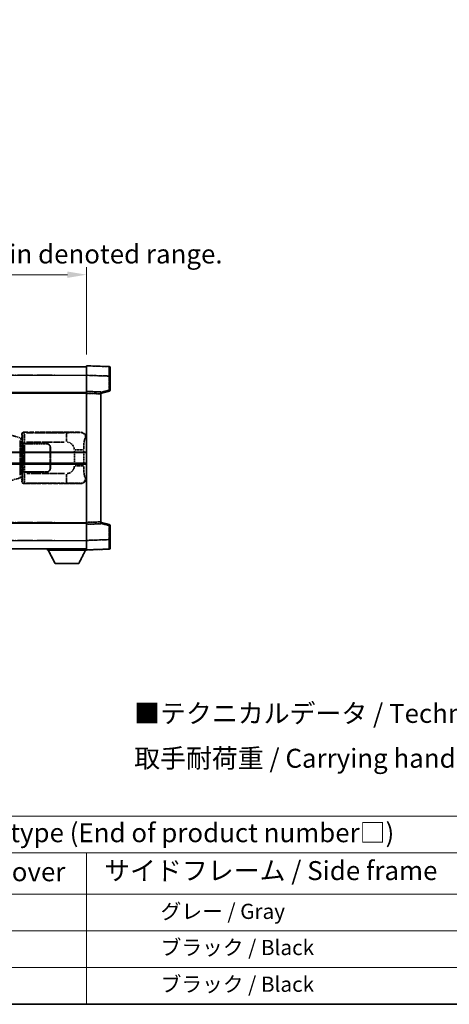
# Model space of a CAD drawing. Units: millimetres. Extents: x 6 to 8678, y 8 to 1132.
# Drawn here: x 423 to 649, y 8 to 527 of the extents above; entities that cross this region are included whole.
import ezdxf

# ---------------------------------------------------------------- set-up
doc = ezdxf.new("R2010")
doc.units = ezdxf.units.MM
doc.linetypes.add('LONG_DASH_DOTTED', pattern=[0.61, 0.48, -0.06, 0.01, -0.06])
for name, color, linetype, lineweight in [('Border (ISO)', 7, 'Continuous', 35), ('Dimension (ISO)', 7, 'Continuous', 18), ('Overlay (ISO)', 7, 'LONG_DASH_DOTTED', 35), ('Symbol (ISO)', 7, 'Continuous', 18), ('Visible (ISO)', 7, 'Continuous', 35), ('Visible Narrow (ISO)', 7, 'Continuous', 25)]:
    doc.layers.add(name, color=color, linetype=linetype, lineweight=lineweight)
doc.styles.add('Note Text (TK)', font='MS PGothic.ttf')
doc.styles.add('Note Text (TK2)', font='MS PGothic.ttf')
doc.dimstyles.new('Default - Method 1b (TK)', dxfattribs={"dimscale": 4, "dimtxt": 2.5, "dimasz": 2.5, "dimexe": 1, "dimexo": 1.5, "dimgap": 1, "dimtad": 1, "dimtoh": 1, "dimrnd": 1e-08, "dimdsep": 46, "dimtxsty": 'Note Text (TK)', "dimcen": 0.09, "dimdle": 5, "dimclrd": 100, "dimclre": 100, "dimclrt": 7, "dimadec": 1, "dimazin": 1, "dimtfac": 1, "dimtmove": 0, "dimatfit": 3, "dimfxl": 1, "dimtolj": 1, "dimlwd": -1, "dimlwe": -1, "dimarcsym": 0})

# ---------------------------------------------------------------- blocks, each defined once
blk = doc.blocks.new('図面枠 tk図枠')
at = {"layer": 'Border (ISO)'}
blk.add_line((14.5, 8), (405.5, 8), dxfattribs=at)
blk = doc.blocks.new('テーブル1')
at = {"layer": 'Symbol (ISO)'}
for p, q in [((14.5, 32.76), (224.5, 32.76)), ((14.5, 27.94), (224.5, 27.94)), ((127.5, 27.94), (127.5, 22.5)), ((14.5, 22.5), (224.5, 22.5)), ((127.5, 22.5), (127.5, 8)), ((14.5, 17.67), (224.5, 17.67)), ((14.5, 12.83), (224.5, 12.83)), ((14.5, 8), (224.5, 8))]:
    blk.add_line(p, q, dxfattribs=at)
at = {"layer": 'Symbol (ISO)', "color": 7, "attachment_point": 7}
for s, insert, char_height, style in [('色仕様（型番末尾□） / Color type (End of product number□)', (71.12, 28.57), 2.5, 'Note Text (TK)'), ('上下カバー / Top ・ Bottom cover', (71.97, 23.43), 2.5, 'Note Text (TK)'), ('サイドフレーム / Side frame', (129.82, 23.58), 2.5, 'Note Text (TK)'), ('              グレー / Gray', (128.7, 18.62), 2, 'Note Text (TK2)'), ('              ブラック / Black', (128.7, 13.86), 2, 'Note Text (TK2)'), ('              ブラック / Black', (128.7, 9.02), 2, 'Note Text (TK2)')]:
    blk.add_mtext(s, dxfattribs=dict(at, insert=insert, char_height=char_height, style=style))
blk = doc.blocks.new('*D29')
at = {"layer": 'Defpoints', "color": 0}
for p in [(458.03, 392.82), (140.53, 345.57), (458.03, 344.82)]:
    blk.add_point(p, dxfattribs=at)
at = {"layer": 'Dimension (ISO)', "color": 100}
for p, q in [((140.53, 351.57), (140.53, 396.82)), ((458.03, 350.82), (458.03, 396.82)), ((150.53, 392.82), (448.03, 392.82))]:
    blk.add_line(p, q, dxfattribs=at)
for points in [[(150.53, 394.48), (150.53, 391.15), (140.53, 392.82)], [(448.03, 394.48), (448.03, 391.15), (458.03, 392.82)]]:
    blk.add_solid(points, dxfattribs=at)
at = {"layer": 'Dimension (ISO)', "color": 7, "insert": (90.3, 412.05), "char_height": 10, "attachment_point": 4, "style": 'Note Text (TK)'}
blk.add_mtext('\\A1; \\fＭＳ Ｐゴシック|b0|i0;\\H10.0000;* バンド取手は任意の位置に固定できます。\\P\\fＭＳ Ｐゴシック|b0|i0;\\H10.0000;* Carrying handle location can be freely affixed within denoted range.', dxfattribs=at)

msp = doc.modelspace()

# ---------------------------------------------------------------- linework, layer by layer
at = {"layer": 'Overlay (ISO)', "ltscale": 18.588993}
for p, q in [((140.53, 344.3178), (458.03, 344.3178)), ((140.53, 344.3178), (458.03, 344.3178)), ((140.53, 330.8178), (458.03, 330.8178)), ((140.53, 330.8178), (458.03, 330.8178)), ((140.53, 261.8178), (458.03, 261.8178)), ((140.53, 261.8178), (458.03, 261.8178)), ((140.53, 248.3178), (458.03, 248.3178)), ((140.53, 248.3178), (458.03, 248.3178))]:
    msp.add_line(p, q, dxfattribs=at)
at = {"layer": 'Overlay (ISO)', "ltscale": 1.266459}
for p, q in [((458.03, 339.8209), (458.03, 344.8178)), ((458.03, 339.8209), (458.03, 344.8178)), ((458.03, 247.8178), (458.03, 252.8148)), ((458.03, 247.8178), (458.03, 252.8148))]:
    msp.add_line(p, q, dxfattribs=at)
at = {"layer": 'Overlay (ISO)', "ltscale": 1.941312}
for p, q in [((470.0475, 344.3982), (458.03, 344.8178)), ((470.0475, 344.3982), (458.03, 344.8178)), ((458.03, 247.8178), (470.0475, 248.2375)), ((458.03, 247.8178), (470.0475, 248.2375))]:
    msp.add_line(p, q, dxfattribs=at)
at = {"layer": 'Overlay (ISO)', "ltscale": 1.139803}
for p, q in [((470.53, 343.8985), (470.53, 339.4012)), ((470.53, 343.8985), (470.53, 339.4012)), ((470.53, 253.2344), (470.53, 248.7372)), ((470.53, 253.2344), (470.53, 248.7372))]:
    msp.add_line(p, q, dxfattribs=at)
at = {"layer": 'Overlay (ISO)', "ltscale": 16.730093}
for p, q in [((156.405, 339.8178), (442.155, 339.8178)), ((156.405, 339.8178), (442.155, 339.8178)), ((156.405, 330.3178), (442.155, 330.3178)), ((156.405, 330.3178), (442.155, 330.3178)), ((156.405, 262.3178), (442.155, 262.3178)), ((156.405, 262.3178), (442.155, 262.3178)), ((156.405, 252.8178), (442.155, 252.8178)), ((156.405, 252.8178), (442.155, 252.8178))]:
    msp.add_line(p, q, dxfattribs=at)
at = {"layer": 'Overlay (ISO)', "ltscale": 1.37189}
for p, q in [((458.03, 331.3178), (458.03, 339.8209)), ((458.03, 331.3178), (458.03, 339.8209)), ((458.03, 252.8148), (458.03, 261.3178)), ((458.03, 252.8148), (458.03, 261.3178))]:
    msp.add_line(p, q, dxfattribs=at)
at = {"layer": 'Overlay (ISO)', "ltscale": 1.747171}
for p, q in [((458.6309, 339.7999), (469.4466, 339.4222)), ((458.6309, 339.7999), (469.4466, 339.4222)), ((469.4466, 253.2135), (458.6309, 252.8358)), ((469.4466, 253.2135), (458.6309, 252.8358))]:
    msp.add_line(p, q, dxfattribs=at)
at = {"layer": 'Overlay (ISO)', "ltscale": 1.076593}
for p, q in [((470.0475, 339.0305), (470.0475, 332.3576)), ((470.0475, 339.0305), (470.0475, 332.3576)), ((470.0475, 260.2781), (470.0475, 253.6052)), ((470.0475, 260.2781), (470.0475, 253.6052))]:
    msp.add_line(p, q, dxfattribs=at)
at = {"layer": 'Overlay (ISO)', "ltscale": 0.111419}
for p, q in [((470.0858, 339.4012), (470.5286, 339.4012)), ((470.0858, 339.4012), (470.5286, 339.4012)), ((470.5286, 331.9869), (470.0858, 331.9869)), ((470.5286, 331.9869), (470.0858, 331.9869)), ((470.0858, 260.6488), (470.5286, 260.6488)), ((470.0858, 260.6488), (470.5286, 260.6488)), ((470.0858, 253.2344), (470.5286, 253.2344)), ((470.0858, 253.2344), (470.5286, 253.2344))]:
    msp.add_line(p, q, dxfattribs=at)
at = {"layer": 'Overlay (ISO)', "ltscale": 1.196225}
for p, q in [((470.53, 331.9869), (470.53, 339.4012)), ((470.53, 331.9869), (470.53, 339.4012)), ((470.53, 253.2344), (470.53, 260.6488)), ((470.53, 253.2344), (470.53, 260.6488))]:
    msp.add_line(p, q, dxfattribs=at)
at = {"layer": 'Overlay (ISO)', "ltscale": 0.253212}
for p, q in [((458.03, 330.3184), (458.03, 331.3178)), ((458.03, 330.3184), (458.03, 331.3178)), ((465.53, 331.0559), (465.53, 330.0565)), ((465.53, 331.0559), (465.53, 330.0565)), ((458.03, 261.3178), (458.03, 262.3172)), ((458.03, 261.3178), (458.03, 262.3172)), ((465.53, 262.5791), (465.53, 261.5797)), ((465.53, 262.5791), (465.53, 261.5797))]:
    msp.add_line(p, q, dxfattribs=at)
at = {"layer": 'Overlay (ISO)', "ltscale": 1.211521}
for p, q in [((465.53, 331.0559), (458.03, 331.3178)), ((465.53, 331.0559), (458.03, 331.3178)), ((458.03, 261.3178), (465.53, 261.5797)), ((458.03, 261.3178), (465.53, 261.5797))]:
    msp.add_line(p, q, dxfattribs=at)
at = {"layer": 'Overlay (ISO)', "ltscale": 13.934676}
msp.add_line((458.03, 262.3172), (458.03, 330.3184), dxfattribs=at)
msp.add_line((458.03, 262.3172), (458.03, 330.3184), dxfattribs=at)
at = {"layer": 'Overlay (ISO)', "ltscale": 1.090359}
for p, q in [((458.405, 330.3053), (465.155, 330.0696)), ((458.405, 330.3053), (465.155, 330.0696)), ((465.155, 262.566), (458.405, 262.3303)), ((465.155, 262.566), (458.405, 262.3303))]:
    msp.add_line(p, q, dxfattribs=at)
at = {"layer": 'Overlay (ISO)', "ltscale": 0.770548}
for p, q in [((465.53, 330.3178), (470.1541, 331.5025)), ((465.53, 330.3178), (470.1541, 331.5025)), ((470.1541, 261.1331), (465.53, 262.3178)), ((470.1541, 261.1331), (465.53, 262.3178))]:
    msp.add_line(p, q, dxfattribs=at)
at = {"layer": 'Overlay (ISO)', "ltscale": 13.827337}
msp.add_line((465.53, 262.5791), (465.53, 330.0565), dxfattribs=at)
msp.add_line((465.53, 262.5791), (465.53, 330.0565), dxfattribs=at)
at = {"layer": 'Overlay (ISO)', "ltscale": 0.677488}
for p, q in [((469.8216, 331.929), (465.7559, 330.8874)), ((469.8216, 331.929), (465.7559, 330.8874)), ((465.7559, 261.7483), (469.8216, 260.7067)), ((465.7559, 261.7483), (469.8216, 260.7067))]:
    msp.add_line(p, q, dxfattribs=at)
at = {"layer": 'Overlay (ISO)', "ltscale": 1.201259}
for p, q in [((422.9205, 306.9037), (417.44, 308.5478)), ((417.44, 284.0878), (422.9205, 285.732))]:
    msp.add_line(p, q, dxfattribs=at)
at = {"layer": 'Overlay (ISO)', "ltscale": 0.179562}
for p, q in [((423.9046, 306.6085), (422.9205, 306.9037)), ((422.9205, 285.732), (423.9046, 286.0272))]:
    msp.add_line(p, q, dxfattribs=at)
at = {"layer": 'Overlay (ISO)', "ltscale": 0.112415}
for p, q in [((423.1323, 306.4124), (423.7252, 306.1456)), ((423.7252, 286.49), (423.1323, 286.2232))]:
    msp.add_line(p, q, dxfattribs=at)
at = {"layer": 'Overlay (ISO)', "ltscale": 0.031087}
for p, q in [((423.7712, 306.1265), (423.9564, 306.0709)), ((423.9564, 286.5647), (423.7712, 286.5092))]:
    msp.add_line(p, q, dxfattribs=at)
at = {"layer": 'Overlay (ISO)', "ltscale": 0.113954}
for p, q in [((423.7722, 306.1671), (423.9042, 306.607)), ((423.7722, 286.4685), (423.9042, 286.0287))]:
    msp.add_line(p, q, dxfattribs=at)
at = {"layer": 'Overlay (ISO)', "ltscale": 0.022712}
for p, q in [((424.04, 306.5678), (423.9046, 306.6085)), ((423.9046, 286.0272), (424.04, 286.0678))]:
    msp.add_line(p, q, dxfattribs=at)
at = {"layer": 'Overlay (ISO)', "ltscale": 0.127306}
for p, q in [((423.9666, 306.0678), (424.04, 306.5678)), ((423.9666, 286.5678), (424.04, 286.0678))]:
    msp.add_line(p, q, dxfattribs=at)
at = {"layer": 'Overlay (ISO)', "ltscale": 0.036996}
for p, q in [((423.9794, 306.0678), (424.2093, 306.0678)), ((424.2093, 286.5678), (423.9794, 286.5678))]:
    msp.add_line(p, q, dxfattribs=at)
at = {"layer": 'Overlay (ISO)', "ltscale": 0.322704}
for p, q in [((424.03, 306.8178), (424.03, 308.8184)), ((424.03, 283.8172), (424.03, 285.8178))]:
    msp.add_line(p, q, dxfattribs=at)
at = {"layer": 'Overlay (ISO)', "ltscale": 0.888422}
for p, q in [((424.03, 306.8178), (424.2221, 306.6258)), ((424.2221, 286.0099), (424.03, 285.8178))]:
    msp.add_line(p, q, dxfattribs=at)
at = {"layer": 'Overlay (ISO)', "ltscale": 0.029277}
for p, q in [((424.2221, 306.5678), (424.04, 306.5678)), ((424.04, 286.0678), (424.2221, 286.0678))]:
    msp.add_line(p, q, dxfattribs=at)
at = {"layer": 'Overlay (ISO)', "ltscale": 0.970335}
for p, q in [((424.0417, 308.8068), (424.2515, 308.597)), ((425.2508, 309.5964), (425.0411, 309.8062)), ((424.2515, 284.0386), (424.0417, 283.8289)), ((425.0411, 282.8295), (425.2508, 283.0393))]:
    msp.add_line(p, q, dxfattribs=at)
at = {"layer": 'Overlay (ISO)', "ltscale": 3.326328}
msp.add_line((424.2221, 306.6258), (424.2221, 286.0099), dxfattribs=at)
at = {"layer": 'Overlay (ISO)', "ltscale": 4.834805}
for p, q in [((425.0294, 309.8178), (454.9942, 309.8178)), ((454.9942, 282.8178), (425.0294, 282.8178))]:
    msp.add_line(p, q, dxfattribs=at)
at = {"layer": 'Overlay (ISO)', "ltscale": 3.235035}
for p, q in [((446.4265, 309.5847), (426.3764, 309.5847)), ((426.3764, 283.0509), (446.4265, 283.0509))]:
    msp.add_line(p, q, dxfattribs=at)
at = {"layer": 'Overlay (ISO)', "ltscale": 1.11509}
for p, q in [((447.5404, 309.5566), (447.5404, 304.9714)), ((447.5404, 287.6643), (447.5404, 283.079))]:
    msp.add_line(p, q, dxfattribs=at)
at = {"layer": 'Overlay (ISO)', "ltscale": 0.240796}
for p, q in [((454.9784, 309.815), (454.6937, 309.7638)), ((454.6937, 282.8718), (454.9784, 282.8207))]:
    msp.add_line(p, q, dxfattribs=at)
at = {"layer": 'Overlay (ISO)', "ltscale": 0.310031}
for p, q in [((457.6431, 306.7665), (458.0097, 306.8323)), ((458.0097, 285.8033), (457.6431, 285.8692))]:
    msp.add_line(p, q, dxfattribs=at)
at = {"layer": 'Overlay (ISO)', "ltscale": 2.935309}
msp.add_line((423.1049, 305.4141), (423.1049, 287.2216), dxfattribs=at)
at = {"layer": 'Overlay (ISO)', "ltscale": 2.849565}
msp.add_line((423.7609, 287.4873), (423.7609, 305.1484), dxfattribs=at)
at = {"layer": 'Overlay (ISO)', "ltscale": 0.005535}
for p, q in [((424.3967, 303.8178), (424.3979, 303.8178)), ((424.3979, 288.8178), (424.3967, 288.8178))]:
    msp.add_line(p, q, dxfattribs=at)
at = {"layer": 'Overlay (ISO)', "ltscale": 2.420192}
msp.add_line((424.3967, 288.8178), (424.3967, 303.8178), dxfattribs=at)
at = {"layer": 'Overlay (ISO)', "ltscale": 0.111713}
for p, q in [((424.3979, 304.5493), (424.3979, 303.8563)), ((425.3973, 303.8563), (425.3973, 304.5493)), ((424.3979, 288.7793), (424.3979, 288.0864)), ((425.3973, 288.0864), (425.3973, 288.7793))]:
    msp.add_line(p, q, dxfattribs=at)
at = {"layer": 'Overlay (ISO)', "ltscale": 0.24772}
for p, q in [((425.3973, 303.8178), (424.3979, 303.8178)), ((424.3979, 288.8178), (425.3973, 288.8178))]:
    msp.add_line(p, q, dxfattribs=at)
at = {"layer": 'Overlay (ISO)', "ltscale": 0.222938}
for p, q in [((425.3206, 304.5878), (424.4035, 304.5878)), ((424.4035, 288.0479), (425.3206, 288.0479))]:
    msp.add_line(p, q, dxfattribs=at)
at = {"layer": 'Overlay (ISO)', "ltscale": 0.253352}
for p, q in [((424.455, 303.7178), (425.455, 303.7178)), ((425.455, 288.9178), (424.455, 288.9178))]:
    msp.add_line(p, q, dxfattribs=at)
at = {"layer": 'Overlay (ISO)', "ltscale": 2.387921}
msp.add_line((424.455, 288.9178), (424.455, 303.7178), dxfattribs=at)
at = {"layer": 'Overlay (ISO)', "ltscale": 1.876872}
for p, q in [((425.3973, 303.8178), (437.03, 303.8178)), ((437.03, 288.8178), (425.3973, 288.8178))]:
    msp.add_line(p, q, dxfattribs=at)
at = {"layer": 'Overlay (ISO)', "ltscale": 1.867558}
for p, q in [((425.455, 303.7178), (437.03, 303.7178)), ((437.03, 288.9178), (425.455, 288.9178))]:
    msp.add_line(p, q, dxfattribs=at)
at = {"layer": 'Overlay (ISO)', "ltscale": 2.149119}
msp.add_line((425.455, 289.6578), (425.455, 302.9778), dxfattribs=at)
at = {"layer": 'Overlay (ISO)', "ltscale": 3.215458}
for p, q in [((426.5045, 304.5878), (446.4332, 304.5878)), ((446.4332, 288.0479), (426.5045, 288.0479))]:
    msp.add_line(p, q, dxfattribs=at)
at = {"layer": 'Overlay (ISO)', "ltscale": 1.774781}
for p, q in [((438.93, 301.8178), (438.93, 290.8178)), ((439.03, 301.8178), (439.03, 290.8178))]:
    msp.add_line(p, q, dxfattribs=at)
at = {"layer": 'Overlay (ISO)', "ltscale": 0.016035}
for p, q in [((439.03, 298.8178), (438.93, 298.8178)), ((439.03, 298.3178), (438.93, 298.3178)), ((438.93, 294.3178), (439.03, 294.3178)), ((438.93, 293.8178), (439.03, 293.8178))]:
    msp.add_line(p, q, dxfattribs=at)
at = {"layer": 'Overlay (ISO)', "ltscale": 1.201531}
for p, q in [((451.673, 300.0414), (451.673, 292.5942)), ((456.5811, 292.5942), (456.5811, 300.0414))]:
    msp.add_line(p, q, dxfattribs=at)
at = {"layer": 'Overlay (ISO)', "ltscale": 1.001037}
for p, q in [((452.0174, 300.4552), (456.5037, 300.4552)), ((456.5037, 292.1805), (452.0174, 292.1805))]:
    msp.add_line(p, q, dxfattribs=at)
at = {"layer": 'Overlay (ISO)', "ltscale": 0.112847}
msp.add_line((437.43, 248.3178), (437.43, 247.6178), dxfattribs=at)
msp.add_line((437.43, 248.3178), (437.43, 247.6178), dxfattribs=at)
at = {"layer": 'Overlay (ISO)', "ltscale": 3.323767}
msp.add_line((437.43, 247.6178), (458.03, 247.6178), dxfattribs=at)
msp.add_line((437.43, 247.6178), (458.03, 247.6178), dxfattribs=at)
at = {"layer": 'Overlay (ISO)', "ltscale": 1.376751}
for p, q in [((441.48, 240.7178), (437.93, 247.6178)), ((441.48, 240.7178), (437.93, 247.6178)), ((453.98, 240.7178), (457.53, 247.6178)), ((453.98, 240.7178), (457.53, 247.6178))]:
    msp.add_line(p, q, dxfattribs=at)
at = {"layer": 'Overlay (ISO)', "ltscale": 0.032171}
msp.add_line((458.03, 247.8178), (458.03, 247.6178), dxfattribs=at)
msp.add_line((458.03, 247.8178), (458.03, 247.6178), dxfattribs=at)
at = {"layer": 'Overlay (ISO)', "ltscale": 2.01681}
msp.add_line((441.48, 240.7178), (453.98, 240.7178), dxfattribs=at)
msp.add_line((441.48, 240.7178), (453.98, 240.7178), dxfattribs=at)
at = {"layer": 'Overlay (ISO)', "ltscale": 0.12381}
for centre, start, end in [((470.03, 343.8985), 0, 88), ((470.03, 343.8985), 0, 88), ((470.03, 248.7372), 272, 0), ((470.03, 248.7372), 272, 0)]:
    msp.add_arc(centre, 0.5, start, end, dxfattribs=at)
at = {"layer": 'Overlay (ISO)', "ltscale": 0.106392}
for centre, start, end in [((470.03, 331.9869), 284.37, 0), ((470.03, 331.9869), 284.37, 0), ((470.03, 260.6488), 0, 75.63), ((470.03, 260.6488), 0, 75.63)]:
    msp.add_arc(centre, 0.5, start, end, dxfattribs=at)
at = {"layer": 'Overlay (ISO)', "ltscale": 0.506805}
for centre, start, end in [((437.03, 301.8178), 0, 90), ((437.03, 290.8178), 270, 0)]:
    msp.add_arc(centre, 2, start, end, dxfattribs=at)
at = {"layer": 'Overlay (ISO)', "ltscale": 0.481459}
for centre, start, end in [((437.03, 301.8178), 0, 90), ((437.03, 290.8178), 270, 0)]:
    msp.add_arc(centre, 1.9, start, end, dxfattribs=at)
at = {"layer": 'Overlay (ISO)', "ltscale": 0.942579}
for centre, start, end in [((447.5404, 300.4552), 4.5, 85.5), ((447.5404, 292.1805), 274.5, 355.5)]:
    msp.add_arc(centre, 4.1326, start, end, dxfattribs=at)
at = {"layer": 'Overlay (ISO)', "ltscale": 1.139721}
for centre, major_axis, start_param, end_param in [((470.03, 339.3957), (-0.0174, -5.0024), 1.65038371, 3.06300424), ((470.03, 339.3957), (-0.0174, -5.0024), 1.65038371, 3.06300424), ((470.03, 253.2399), (0.0174, -5.0024), 0.07858843, 1.49120895), ((470.03, 253.2399), (0.0174, -5.0024), 0.07858843, 1.49120895)]:
    msp.add_ellipse(centre, major_axis=major_axis, ratio=0.00348438, start_param=start_param, end_param=end_param, dxfattribs=at)
at = {"layer": 'Overlay (ISO)', "ltscale": 0.113325}
for centre, major_axis, start_param, end_param in [((470.03, 331.9869), (0.1241, -0.4844), 0.07810674, 1.48402803), ((470.03, 331.9869), (0.1241, -0.4844), 0.07810674, 1.48402803), ((470.03, 260.6488), (0.1241, 0.4844), 4.79915728, 6.20507857), ((470.03, 260.6488), (0.1241, 0.4844), 4.79915728, 6.20507857)]:
    msp.add_ellipse(centre, major_axis=major_axis, ratio=0.03380887, start_param=start_param, end_param=end_param, dxfattribs=at)
at = {"layer": 'Overlay (ISO)', "ltscale": 0.100183}
for centre, major_axis, start_param, end_param in [((422.7769, 306.4248), (0.1437, 0.4789), 4.97109822, 6.21412809), ((422.7769, 286.2109), (0.1437, -0.4789), 0.06905721, 1.31208708)]:
    msp.add_ellipse(centre, major_axis=major_axis, ratio=0.6398634, start_param=start_param, end_param=end_param, dxfattribs=at)
at = {"layer": 'Overlay (ISO)', "ltscale": 0.253212}
for centre, major_axis in [((425.0306, 308.8172), (-0.708, 0.708)), ((425.0306, 283.8184), (-0.708, -0.708))]:
    msp.add_ellipse(centre, major_axis=major_axis, ratio=0.99878277, start_param=5.49839613, end_param=7.06797448, dxfattribs=at)
at = {"layer": 'Overlay (ISO)', "ltscale": 0.22783}
for centre, major_axis in [((425.2625, 308.5854), (0.7071, 0.7071)), ((425.2625, 284.0503), (-0.7071, 0.7071))]:
    msp.add_ellipse(centre, major_axis=major_axis, ratio=0.99878277, start_param=0.86448607, end_param=2.27710659, dxfattribs=at)
at = {"layer": 'Overlay (ISO)', "ltscale": 0.892317}
for centre, start_param, end_param in [((424.2582, 304.5878), 1.64759081, 3.02989158), ((424.2582, 288.0479), 0.11170107, 1.49400184)]:
    msp.add_ellipse(centre, major_axis=(0, -4), ratio=0.03492077, start_param=start_param, end_param=end_param, dxfattribs=at)
at = {"layer": 'Overlay (ISO)', "ltscale": 1.115303}
for centre, start_param, end_param in [((425.2576, 304.5878), 4.78918347, 6.17148424), ((425.2576, 288.0479), 3.25329373, 4.63559449)]:
    msp.add_ellipse(centre, major_axis=(0, 5), ratio=0.02793662, start_param=start_param, end_param=end_param, dxfattribs=at)
at = {"layer": 'Overlay (ISO)', "ltscale": 0.68132}
for centre, major_axis, start_param, end_param in [((454.6779, 306.7628), (-0.5305, 2.9527), 4.61613994, 6.02386337), ((454.6779, 285.8728), (-0.5305, -2.9527), 0.25932194, 1.66704536)]:
    msp.add_ellipse(centre, major_axis=major_axis, ratio=0.98105095, start_param=start_param, end_param=end_param, dxfattribs=at)
at = {"layer": 'Overlay (ISO)', "ltscale": 0.762736}
for centre, major_axis, start_param, end_param in [((454.9739, 306.816), (3.0098, 0.5407), 6.10872941, 7.67286655), ((454.9739, 285.8197), (3.0098, -0.5407), 4.89350406, 6.4576412)]:
    msp.add_ellipse(centre, major_axis=major_axis, ratio=0.98105095, start_param=start_param, end_param=end_param, dxfattribs=at)
at = {"layer": 'Overlay (ISO)', "ltscale": 1.422246}
msp.add_open_spline([(454.5994, 309.7477), (454.4985, 309.732), (454.3587, 309.7152), (454.1117, 309.6987), (453.6665, 309.6689), (452.8666, 309.6405), (451.8741, 309.6204), (451.0103, 309.603), (450.0296, 309.5923), (449.1465, 309.5879), (448.7124, 309.5858), (448.305, 309.5851), (447.9352, 309.5848)], degree=3, knots=[0.05, 0.05, 0.05, 0.05, 0.224983239, 0.224983239, 0.224983239, 0.540435735, 0.540435735, 0.540435735, 0.815011713, 0.815011713, 0.815011713, 0.95, 0.95, 0.95, 0.95], dxfattribs=at)
at = {"layer": 'Overlay (ISO)', "ltscale": 1.388645}
msp.add_open_spline([(456.5818, 300.873), (456.5836, 301.3578), (456.5903, 301.8808), (456.6129, 302.4239), (456.6574, 303.4951), (456.7639, 304.5897), (456.9183, 305.3785), (457.0482, 306.0427), (457.2049, 306.4571), (457.36, 306.6272), (457.4223, 306.6955), (457.484, 306.727), (457.5441, 306.745)], degree=3, knots=[0.05, 0.05, 0.05, 0.05, 0.21983104, 0.21983104, 0.21983104, 0.554777845, 0.554777845, 0.554777845, 0.836790829, 0.836790829, 0.836790829, 0.95, 0.95, 0.95, 0.95], dxfattribs=at)
at = {"layer": 'Overlay (ISO)', "ltscale": 1.388359}
msp.add_open_spline([(457.544, 285.8924), (457.4292, 285.9307), (457.3086, 286.0221), (457.192, 286.2858), (457.0042, 286.7106), (456.83, 287.5767), (456.723, 288.6288), (456.6413, 289.4329), (456.5996, 290.3239), (456.5871, 291.1288), (456.5837, 291.3461), (456.5823, 291.5578), (456.5816, 291.7625)], degree=3, knots=[0.05, 0.05, 0.05, 0.05, 0.265590793, 0.265590793, 0.265590793, 0.612901129, 0.612901129, 0.612901129, 0.878333796, 0.878333796, 0.878333796, 0.95, 0.95, 0.95, 0.95], dxfattribs=at)
at = {"layer": 'Overlay (ISO)', "ltscale": 1.422253}
msp.add_open_spline([(447.9346, 283.0508), (448.3789, 283.0505), (448.8765, 283.0496), (449.4121, 283.0462), (450.3706, 283.0402), (451.421, 283.0267), (452.2811, 283.0063), (453.1031, 282.9869), (453.7626, 282.961), (454.1424, 282.9349), (454.3714, 282.9191), (454.5032, 282.9031), (454.5996, 282.8879)], degree=3, knots=[0.05, 0.05, 0.05, 0.05, 0.212702167, 0.212702167, 0.212702167, 0.503893992, 0.503893992, 0.503893992, 0.782203362, 0.782203362, 0.782203362, 0.95, 0.95, 0.95, 0.95], dxfattribs=at)
at = {"layer": 'Visible (ISO)'}
for p, q in [((140.53, 344.3178), (458.03, 344.3178)), ((458.03, 339.8209), (458.03, 344.8178)), ((470.0475, 344.3982), (458.03, 344.8178)), ((470.53, 343.8985), (470.53, 339.4012)), ((458.03, 331.3178), (458.03, 339.8209)), ((470.53, 331.9869), (470.53, 339.4012)), ((140.53, 330.8178), (458.03, 330.8178)), ((458.03, 330.3184), (458.03, 331.3178)), ((465.53, 331.0559), (458.03, 331.3178)), ((458.03, 262.3172), (458.03, 330.3184)), ((465.53, 330.3178), (470.1541, 331.5025)), ((465.53, 331.0559), (465.53, 330.0565)), ((465.53, 262.5791), (465.53, 330.0565)), ((394.28, 299.0678), (458.03, 299.0678)), ((394.28, 293.5678), (458.03, 293.5678)), ((140.53, 261.8178), (458.03, 261.8178)), ((458.03, 261.3178), (458.03, 262.3172)), ((458.03, 261.3178), (465.53, 261.5797)), ((458.03, 252.8148), (458.03, 261.3178)), ((465.53, 262.5791), (465.53, 261.5797)), ((470.1541, 261.1331), (465.53, 262.3178)), ((470.53, 253.2344), (470.53, 260.6488)), ((458.03, 247.8178), (458.03, 252.8148)), ((470.53, 253.2344), (470.53, 248.7372)), ((140.53, 248.3178), (458.03, 248.3178)), ((437.43, 248.3178), (437.43, 247.6178)), ((437.43, 247.6178), (458.03, 247.6178)), ((441.48, 240.7178), (437.93, 247.6178)), ((453.98, 240.7178), (457.53, 247.6178)), ((458.03, 247.8178), (470.0475, 248.2375)), ((458.03, 247.8178), (458.03, 247.6178)), ((441.48, 240.7178), (453.98, 240.7178))]:
    msp.add_line(p, q, dxfattribs=at)
for centre, start, end in [((470.03, 343.8985), 0, 88), ((470.03, 331.9869), 284.37, 0), ((470.03, 260.6488), 0, 75.63), ((470.03, 248.7372), 272, 0)]:
    msp.add_arc(centre, 0.5, start, end, dxfattribs=at)
at = {"layer": 'Visible Narrow (ISO)'}
for p, q in [((140.53, 339.8178), (458.03, 339.8178)), ((458.03, 339.8209), (470.0475, 339.4012)), ((470.0475, 339.4012), (470.53, 339.4012)), ((470.0475, 339.4012), (470.0475, 331.9869)), ((140.53, 330.3178), (458.03, 330.3178)), ((458.03, 330.3184), (465.53, 330.0565)), ((470.0475, 331.9869), (465.53, 330.8295)), ((470.53, 331.9869), (470.0475, 331.9869)), ((394.28, 299.5678), (458.03, 299.5678)), ((394.28, 293.0678), (458.03, 293.0678)), ((140.53, 262.3178), (458.03, 262.3178)), ((465.53, 262.5791), (458.03, 262.3172)), ((465.53, 261.8061), (470.0475, 260.6488)), ((470.0475, 260.6488), (470.53, 260.6488)), ((470.0475, 260.6488), (470.0475, 253.2344)), ((140.53, 252.8178), (458.03, 252.8178)), ((470.0475, 253.2344), (458.03, 252.8148)), ((470.0475, 253.2344), (470.53, 253.2344))]:
    msp.add_line(p, q, dxfattribs=at)
for centre, major_axis, ratio, start_param, end_param in [((470.03, 339.3957), (-0.0174, -5.0024), 0.00348438, 1.5719048, 3.14148316), ((470.03, 331.9869), (0.1241, -0.4844), 0.03380887, 0, 1.56213477), ((470.03, 260.6488), (0.1241, 0.4844), 0.03380887, 4.72105054, 6.28318531), ((470.03, 253.2399), (0.0174, -5.0024), 0.00348438, 0.00010951, 1.56968786)]:
    msp.add_ellipse(centre, major_axis=major_axis, ratio=ratio, start_param=start_param, end_param=end_param, dxfattribs=at)

# ---------------------------------------------------------------- block references
at = {"xscale": 4, "yscale": 4, "zscale": 4}
for name in ['図面枠 tk図枠', 'テーブル1']:
    msp.add_blockref(name, (-51.9405, -23.5909), dxfattribs=at)

# ---------------------------------------------------------------- texts
at = {"layer": 'Symbol (ISO)', "color": 7, "insert": (483.1473, 149.8637), "char_height": 10, "width": 326.6082, "attachment_point": 4, "line_spacing_factor": 1.418182, "style": 'Note Text (TK)'}
msp.add_mtext('{\\fＭＳ Ｐゴシック|b0|i0;■テクニカルデータ / Technical Data■\\P\\fＭＳ Ｐゴシック|b0|i0;取手耐荷重 / Carrying handle Maximum load : 20kgf}', dxfattribs=at)

# ---------------------------------------------------------------- dimensions: what is measured, and where the dimension line sits
at = {"layer": 'Dimension (ISO)', "color": 100}
dim = msp.add_linear_dim(base=(458.03, 392.8178), p1=(140.53, 345.5678), p2=(458.03, 344.8178), text=' \\fＭＳ Ｐゴシック|b0|i0;\\H10.0000;* バンド取手は任意の位置に固定できます。\\P\\fＭＳ Ｐゴシック|b0|i0;\\H10.0000;* Carrying handle location can be freely affixed within denoted range.', dimstyle='Default - Method 1b (TK)', override={"dimgap": 1, "dimtoh": 0, "dimdec": 2, "dimtol": 0, "dimlim": 0, "dimtp": 0, "dimtm": 0, "dimtdec": 2, "dimtofl": 0, "dimatfit": 1}, dxfattribs=at)
dim.commit()
dim.dimension.update_dxf_attribs({"geometry": '*D29', "text_midpoint": (299.28, 392.8178), "dimtype": 160})

doc.saveas('drawing.dxf')
